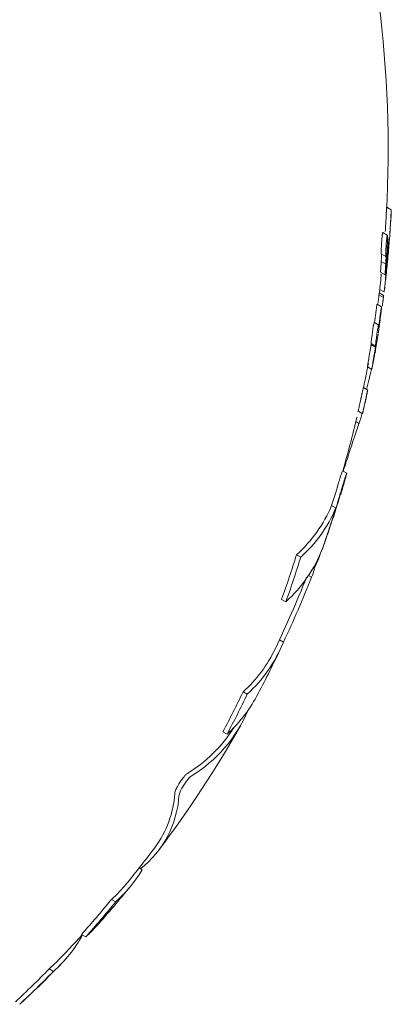
# Model space of a CAD drawing. Units: millimetres. Extents: x -8002 to 7978, y -7617 to 8242.
# Drawn here: x -5194 to -5186, y -895 to -874 of the extents above; entities that cross this region are included whole.
import ezdxf

# ---------------------------------------------------------------- set-up
doc = ezdxf.new("R2010")
doc.units = ezdxf.units.MM
doc.header["$LTSCALE"] = 1000
doc.layers.add('1 EQUIPMENT', color=7, linetype='Continuous', lineweight=18)

# ---------------------------------------------------------------- blocks, each defined once
blk = doc.blocks.new('EP 15-10001')
at = {"layer": '1 EQUIPMENT'}
for p, q in [((-5186.216, -878.487), (-5186.216, -878.485)), ((-5186.117, -878.481), (-5186.214, -878.425)), ((-5186.119, -878.541), (-5186.119, -878.543)), ((-5186.201, -879.019), (-5186.297, -878.963)), ((-5186.234, -879.629), (-5186.329, -879.574)), ((-5186.231, -879.467), (-5186.327, -879.412)), ((-5186.343, -879.798), (-5186.249, -879.853)), ((-5186.356, -880.119), (-5186.34, -879.964)), ((-5186.34, -879.964), (-5186.329, -879.835)), ((-5186.278, -880.285), (-5186.37, -880.232)), ((-5186.362, -880.162), (-5186.27, -880.215)), ((-5186.283, -880.33), (-5186.376, -880.276)), ((-5186.279, -880.29), (-5186.371, -880.237)), ((-5186.322, -880.528), (-5186.415, -880.474)), ((-5186.38, -880.914), (-5186.474, -880.86)), ((-5186.449, -881.353), (-5186.542, -881.3)), ((-5186.449, -881.377), (-5186.541, -881.324)), ((-5186.46, -881.497), (-5186.456, -881.476)), ((-5186.619, -881.794), (-5186.527, -881.847)), ((-5186.614, -882.285), (-5186.705, -882.233)), ((-5186.815, -882.73), (-5186.724, -882.783)), ((-5186.799, -882.988), (-5186.865, -882.95)), ((-5187.055, -884.037), (-5187.145, -883.985)), ((-5187.374, -884.72), (-5187.288, -884.442)), ((-5187.286, -884.771), (-5187.375, -884.72)), ((-5188.026, -885.81), (-5188.115, -885.758)), ((-5187.735, -886.054), (-5187.764, -886.037)), ((-5187.654, -885.849), (-5187.745, -886.048)), ((-5187.798, -886.233), (-5187.862, -886.196)), ((-5188.341, -886.749), (-5188.429, -886.698)), ((-5188.392, -887.598), (-5188.474, -887.551)), ((-5189.155, -888.698), (-5189.242, -888.648)), ((-5189.58, -889.544), (-5189.667, -889.494)), ((-5191.37, -892.4), (-5191.434, -892.363)), ((-5191.928, -893.078), (-5192.016, -893.027)), ((-5192.558, -893.815), (-5192.647, -893.764)), ((-5193.239, -894.543), (-5193.329, -894.492))]:
    blk.add_line(p, q, dxfattribs=at)
at = {"layer": '1 EQUIPMENT', "flags": 128}
for points in [[(-5186.172, -879.294), (-5186.172, -879.295), (-5186.172, -879.296), (-5186.172, -879.297), (-5186.172, -879.298), (-5186.172, -879.299), (-5186.172, -879.3), (-5186.173, -879.301), (-5186.173, -879.301)], [(-5186.227, -879.864), (-5186.227, -879.863), (-5186.226, -879.861), (-5186.226, -879.86), (-5186.226, -879.859), (-5186.226, -879.858), (-5186.226, -879.857), (-5186.226, -879.856), (-5186.226, -879.855)], [(-5186.226, -879.855), (-5186.226, -879.854), (-5186.225, -879.853), (-5186.225, -879.853), (-5186.225, -879.852), (-5186.225, -879.851), (-5186.225, -879.85), (-5186.225, -879.849), (-5186.225, -879.849)], [(-5193.329, -894.492), (-5193.216, -894.386), (-5193.184, -894.354)]]:
    blk.add_lwpolyline(points, dxfattribs=at)
at = {"layer": '1 EQUIPMENT'}
for centre, radius, start, end in [((-5210.675, -877.208), 24.493, 356.8963, 17.6678), ((-5210.675, -877.208), 24.593, 355.8487, 356.6987), ((-5187.198, -879.653), 0.904, 15.4507, 15.5314), ((-5187.101, -879.705), 0.902, 15.3087, 15.3894), ((-5210.675, -877.208), 24.593, 353.8372, 354.6968), ((-5210.675, -877.208), 24.593, 353.1013, 353.8018), ((-5210.675, -877.208), 24.493, 352.3674, 353.1728), ((-5210.675, -877.208), 24.593, 350.0067, 350.8045), ((-5210.675, -877.208), 24.593, 350.8045, 350.8809), ((-5187.696, -881.281), 1.255, 347.9921, 350.8294), ((-5210.675, -877.208), 24.493, 348.3565, 349.3918), ((-5210.675, -877.208), 24.493, 348.1702, 348.3565), ((-5210.675, -877.208), 24.493, 343.9315, 346.6624), ((-5190.171, -881.76), 3.589, 340.066, 344.2975), ((-5190.071, -881.793), 3.484, 339.9307, 340.0131), ((-5190.026, -883.612), 2.873, 311.6922, 337.3355), ((-5189.948, -883.658), 2.885, 311.7687, 337.3057), ((-5210.675, -877.208), 24.593, 340.1957, 341.082), ((-5190.279, -884.589), 2.902, 311.8951, 339.4403), ((-5208.8, -879.357), 21.653, 340.1836, 342.805), ((-5208.789, -879.363), 21.741, 340.1414, 342.7517), ((-5210.675, -877.208), 24.493, 334.5424, 338.3849), ((-5208.016, -878.25), 21.737, 334.5291, 338.4551), ((-5190.572, -885.147), 2.979, 338.6223, 342.2662), ((-5191.122, -886.521), 2.934, 312.0967, 338.4647), ((-5191.204, -886.471), 2.931, 312.038, 334.4253), ((-5210.675, -877.208), 24.593, 332.0262, 334.5239), ((-5208.672, -879.409), 21.514, 332.0465, 334.5676), ((-5208.661, -879.414), 21.603, 332.038, 334.5488), ((-5191.573, -887.346), 2.967, 312.2001, 331.8888), ((-5191.877, -887.884), 2.972, 301.1907, 336.916), ((-5210.675, -877.208), 24.593, 323.0997, 330.3777), ((-5192.007, -887.777), 3.042, 301.31, 327.6281), ((-5192.829, -890.647), 2.152, 323.6096, 356.1344), ((-5192.717, -890.703), 2.128, 308.0142, 356.2296), ((-5210.675, -877.208), 24.493, 320.7835, 323.0714), ((-5193.914, -890.875), 2.966, 312.0278, 329.045), ((-5210.675, -877.208), 24.593, 318.2615, 320.8212), ((-5194.056, -890.767), 3.044, 312.0805, 320.737), ((-5208.763, -879.34), 21.628, 318.1714, 320.7422), ((-5208.752, -879.347), 21.716, 318.2206, 320.7805), ((-5194.619, -891.532), 3.076, 312.0649, 318.239), ((-5195.176, -892.371), 2.91, 311.7212, 331.1455), ((-5210.675, -877.208), 24.493, 315.572, 317.4465), ((-5208.876, -879.234), 21.783, 312.9194, 315.5384), ((-5208.865, -879.241), 21.87, 312.9911, 315.5987), ((-5210.675, -877.208), 24.593, 313.006, 315.6319)]:
    blk.add_arc(centre, radius, start, end, dxfattribs=at)
for points, knots in [([(-5186.228, -878.668), (-5186.227, -878.655), (-5186.226, -878.633), (-5186.225, -878.601), (-5186.223, -878.575), (-5186.223, -878.563)], [0, 0, 0, 0, 0.400803, 0.694968, 1, 1, 1, 1]), ([(-5186.223, -878.563), (-5186.222, -878.549), (-5186.221, -878.529), (-5186.22, -878.503), (-5186.219, -878.492), (-5186.219, -878.486)], [0, 0, 0, 0, 0.54403, 0.7684068, 1, 1, 1, 1]), ([(-5186.219, -878.486), (-5186.218, -878.478), (-5186.217, -878.464), (-5186.216, -878.444), (-5186.215, -878.436), (-5186.215, -878.432)], [0, 0, 0, 0, 0.294974, 0.590153, 1, 1, 1, 1]), ([(-5186.215, -878.432), (-5186.215, -878.428), (-5186.214, -878.423), (-5186.214, -878.425), (-5186.214, -878.425)], [0, 0, 0, 0, 0.947587, 1, 1, 1, 1]), ([(-5186.122, -878.542), (-5186.122, -878.549), (-5186.123, -878.566), (-5186.124, -878.593), (-5186.125, -878.612), (-5186.126, -878.619)], [0, 0, 0, 0, 0.270171, 0.721077, 1, 1, 1, 1]), ([(-5186.124, -878.622), (-5186.123, -878.609), (-5186.122, -878.589), (-5186.12, -878.562), (-5186.12, -878.548), (-5186.119, -878.541)], [0, 0, 0, 0, 0.499902, 0.749936, 1, 1, 1, 1]), ([(-5186.118, -878.488), (-5186.118, -878.491), (-5186.119, -878.499), (-5186.12, -878.517), (-5186.121, -878.534), (-5186.122, -878.542)], [0, 0, 0, 0, 0.308385, 0.687772, 1, 1, 1, 1]), ([(-5186.119, -878.543), (-5186.119, -878.531), (-5186.118, -878.504), (-5186.117, -878.482), (-5186.117, -878.48), (-5186.118, -878.486), (-5186.118, -878.488)], [0, 0, 0, 0, 0.295262, 0.696958, 0.887551, 1, 1, 1, 1]), ([(-5186.244, -878.939), (-5186.243, -878.919), (-5186.235, -878.817), (-5186.231, -878.734), (-5186.228, -878.668)], [0, 0, 0, 0, 0.1999278, 1, 1, 1, 1]), ([(-5186.131, -878.723), (-5186.134, -878.771), (-5186.139, -878.866), (-5186.151, -879.048), (-5186.164, -879.203), (-5186.172, -879.294)], [0, 0, 0, 0, 0.29164, 0.583792, 1, 1, 1, 1]), ([(-5186.126, -878.619), (-5186.126, -878.627), (-5186.127, -878.651), (-5186.129, -878.684), (-5186.13, -878.709), (-5186.131, -878.723)], [0, 0, 0, 0, 0.20296, 0.549425, 1, 1, 1, 1]), ([(-5186.312, -879.065), (-5186.31, -879.044), (-5186.307, -879.015), (-5186.303, -878.983), (-5186.301, -878.974), (-5186.3, -878.97)], [0, 0, 0, 0, 0.531066, 0.756579, 1, 1, 1, 1]), ([(-5186.3, -878.97), (-5186.299, -878.965), (-5186.298, -878.961), (-5186.297, -878.963), (-5186.297, -878.963)], [0, 0, 0, 0, 0.975298, 1, 1, 1, 1]), ([(-5186.324, -879.218), (-5186.323, -879.201), (-5186.321, -879.167), (-5186.317, -879.115), (-5186.314, -879.082), (-5186.312, -879.065)], [0, 0, 0, 0, 0.351002, 0.669587, 1, 1, 1, 1]), ([(-5186.216, -879.121), (-5186.217, -879.134), (-5186.22, -879.159), (-5186.224, -879.211), (-5186.226, -879.249), (-5186.228, -879.274)], [0, 0, 0, 0, 0.251972, 0.503667, 1, 1, 1, 1]), ([(-5186.224, -879.627), (-5186.22, -879.568), (-5186.212, -879.452), (-5186.202, -879.282), (-5186.197, -879.151), (-5186.197, -879.066), (-5186.198, -879.029), (-5186.2, -879.015), (-5186.203, -879.022), (-5186.204, -879.026)], [0, 0, 0, 0, 0.22916, 0.458299, 0.703121, 0.800561, 0.898616, 0.949329, 1, 1, 1, 1]), ([(-5186.204, -879.026), (-5186.205, -879.031), (-5186.207, -879.043), (-5186.212, -879.077), (-5186.214, -879.105), (-5186.216, -879.121)], [0, 0, 0, 0, 0.26655, 0.607751, 1, 1, 1, 1]), ([(-5186.188, -879.482), (-5186.188, -879.474), (-5186.176, -879.36), (-5186.166, -879.221), (-5186.158, -879.098), (-5186.158, -879.06), (-5186.161, -879.073), (-5186.163, -879.09), (-5186.164, -879.093)], [0, 0, 0, 0, 0.032364, 0.479915, 0.648936, 0.819631, 0.972256, 1, 1, 1, 1]), ([(-5186.164, -879.093), (-5186.165, -879.1), (-5186.167, -879.118), (-5186.173, -879.166), (-5186.177, -879.211), (-5186.179, -879.231)], [0, 0, 0, 0, 0.2509455, 0.6552919, 1, 1, 1, 1]), ([(-5186.327, -879.411), (-5186.328, -879.408), (-5186.33, -879.402), (-5186.331, -879.377), (-5186.33, -879.323), (-5186.327, -879.266), (-5186.324, -879.226), (-5186.324, -879.218)], [0, 0, 0, 0, 0.184898, 0.371671, 0.572621, 0.919675, 1, 1, 1, 1]), ([(-5186.228, -879.274), (-5186.23, -879.309), (-5186.233, -879.364), (-5186.235, -879.427), (-5186.234, -879.456), (-5186.232, -879.463), (-5186.232, -879.466)], [0, 0, 0, 0, 0.374801, 0.592317, 0.811602, 1, 1, 1, 1]), ([(-5186.179, -879.231), (-5186.182, -879.267), (-5186.187, -879.319), (-5186.194, -879.394), (-5186.197, -879.43), (-5186.198, -879.448)], [0, 0, 0, 0, 0.496613, 0.744254, 1, 1, 1, 1]), ([(-5186.337, -879.69), (-5186.336, -879.671), (-5186.334, -879.642), (-5186.331, -879.603), (-5186.33, -879.583), (-5186.329, -879.574)], [0, 0, 0, 0, 0.499998, 0.749999, 1, 1, 1, 1]), ([(-5186.329, -879.574), (-5186.327, -879.537), (-5186.324, -879.48), (-5186.323, -879.425), (-5186.326, -879.416), (-5186.327, -879.412)], [0, 0, 0, 0, 0.464092, 0.718043, 1, 1, 1, 1]), ([(-5186.198, -879.448), (-5186.203, -879.512), (-5186.213, -879.641), (-5186.229, -879.836), (-5186.239, -879.949), (-5186.246, -880.018)], [0, 0, 0, 0, 0.278509, 0.554556, 1, 1, 1, 1]), ([(-5186.231, -879.467), (-5186.23, -879.47), (-5186.228, -879.476), (-5186.228, -879.513), (-5186.23, -879.571), (-5186.233, -879.615), (-5186.234, -879.629)], [0, 0, 0, 0, 0.194827, 0.447581, 0.826394, 1, 1, 1, 1]), ([(-5186.224, -879.84), (-5186.218, -879.779), (-5186.207, -879.673), (-5186.197, -879.562), (-5186.192, -879.507), (-5186.191, -879.488), (-5186.192, -879.49), (-5186.193, -879.497), (-5186.193, -879.499)], [0, 0, 0, 0, 0.374049, 0.652952, 0.7642, 0.876521, 0.95933, 1, 1, 1, 1]), ([(-5186.193, -879.499), (-5186.193, -879.5), (-5186.194, -879.504), (-5186.195, -879.512), (-5186.196, -879.522), (-5186.197, -879.531), (-5186.198, -879.542), (-5186.201, -879.577), (-5186.207, -879.649), (-5186.216, -879.748), (-5186.222, -879.814), (-5186.223, -879.834), (-5186.224, -879.84)], [0, 0, 0, 0, 0.008556, 0.042657, 0.069323, 0.081929, 0.094672, 0.125712, 0.269487, 0.508047, 0.852031, 1, 1, 1, 1]), ([(-5186.343, -879.798), (-5186.343, -879.798), (-5186.344, -879.796), (-5186.343, -879.777), (-5186.34, -879.739), (-5186.338, -879.706), (-5186.337, -879.69)], [0, 0, 0, 0, 0.103274, 0.25833, 0.654263, 1, 1, 1, 1]), ([(-5186.242, -879.745), (-5186.243, -879.76), (-5186.245, -879.787), (-5186.247, -879.822), (-5186.249, -879.844), (-5186.249, -879.853), (-5186.248, -879.854), (-5186.247, -879.851), (-5186.247, -879.85)], [0, 0, 0, 0, 0.288633, 0.536902, 0.724227, 0.83298, 0.942607, 1, 1, 1, 1]), ([(-5186.247, -879.85), (-5186.246, -879.847), (-5186.246, -879.843), (-5186.243, -879.828), (-5186.242, -879.813), (-5186.241, -879.805)], [0, 0, 0, 0, 0.2394207, 0.5447339, 1, 1, 1, 1]), ([(-5186.234, -879.629), (-5186.235, -879.638), (-5186.236, -879.658), (-5186.238, -879.696), (-5186.241, -879.725), (-5186.242, -879.745)], [0, 0, 0, 0, 0.250001, 0.500002, 1, 1, 1, 1]), ([(-5186.241, -879.805), (-5186.239, -879.793), (-5186.237, -879.771), (-5186.234, -879.738), (-5186.232, -879.718), (-5186.231, -879.707)], [0, 0, 0, 0, 0.351102, 0.671896, 1, 1, 1, 1]), ([(-5186.231, -879.707), (-5186.23, -879.699), (-5186.229, -879.684), (-5186.227, -879.657), (-5186.225, -879.638), (-5186.224, -879.627)], [0, 0, 0, 0, 0.279305, 0.558602, 1, 1, 1, 1]), ([(-5186.246, -880.018), (-5186.25, -880.056), (-5186.259, -880.149), (-5186.268, -880.226), (-5186.268, -880.213), (-5186.268, -880.211)], [0, 0, 0, 0, 0.377179, 0.941888, 1, 1, 1, 1]), ([(-5186.294, -880.415), (-5186.295, -880.424), (-5186.298, -880.446), (-5186.303, -880.477), (-5186.306, -880.5), (-5186.309, -880.514)], [0, 0, 0, 0, 0.196157, 0.481508, 1, 1, 1, 1]), ([(-5186.283, -880.33), (-5186.285, -880.344), (-5186.287, -880.364), (-5186.291, -880.393), (-5186.293, -880.407), (-5186.294, -880.415)], [0, 0, 0, 0, 0.488016, 0.739572, 1, 1, 1, 1]), ([(-5186.279, -880.29), (-5186.279, -880.291), (-5186.279, -880.294), (-5186.28, -880.307), (-5186.282, -880.323), (-5186.283, -880.33)], [0, 0, 0, 0, 0.262147, 0.673702, 1, 1, 1, 1]), ([(-5186.279, -880.285), (-5186.279, -880.286), (-5186.278, -880.286), (-5186.279, -880.289), (-5186.279, -880.29)], [0, 0, 0, 0, 0.695501, 1, 1, 1, 1]), ([(-5186.451, -880.719), (-5186.45, -880.71), (-5186.448, -880.69), (-5186.443, -880.654), (-5186.44, -880.627), (-5186.438, -880.611)], [0, 0, 0, 0, 0.27211, 0.544223, 1, 1, 1, 1]), ([(-5186.438, -880.611), (-5186.436, -880.596), (-5186.433, -880.576), (-5186.429, -880.551), (-5186.428, -880.54), (-5186.427, -880.535)], [0, 0, 0, 0, 0.5708299, 0.7822376, 1, 1, 1, 1]), ([(-5186.427, -880.535), (-5186.426, -880.527), (-5186.423, -880.509), (-5186.419, -880.49), (-5186.418, -880.482), (-5186.417, -880.478)], [0, 0, 0, 0, 0.322818, 0.644558, 1, 1, 1, 1]), ([(-5186.417, -880.478), (-5186.416, -880.476), (-5186.416, -880.473), (-5186.415, -880.474), (-5186.415, -880.475)], [0, 0, 0, 0, 0.760902, 1, 1, 1, 1]), ([(-5186.38, -880.99), (-5186.37, -880.927), (-5186.354, -880.81), (-5186.336, -880.668), (-5186.325, -880.576), (-5186.322, -880.544), (-5186.322, -880.538)], [0, 0, 0, 0, 0.369865, 0.679888, 0.948928, 1, 1, 1, 1]), ([(-5186.333, -880.589), (-5186.335, -880.596), (-5186.337, -880.614), (-5186.341, -880.64), (-5186.343, -880.658), (-5186.344, -880.665)], [0, 0, 0, 0, 0.28259, 0.721774, 1, 1, 1, 1]), ([(-5186.323, -880.532), (-5186.324, -880.536), (-5186.326, -880.544), (-5186.329, -880.563), (-5186.332, -880.582), (-5186.333, -880.589)], [0, 0, 0, 0, 0.3192712, 0.724275, 1, 1, 1, 1]), ([(-5186.322, -880.538), (-5186.322, -880.536), (-5186.321, -880.53), (-5186.322, -880.526), (-5186.323, -880.53), (-5186.323, -880.532)], [0, 0, 0, 0, 0.284919, 0.695786, 1, 1, 1, 1]), ([(-5186.47, -880.862), (-5186.469, -880.849), (-5186.465, -880.821), (-5186.459, -880.774), (-5186.454, -880.739), (-5186.451, -880.719)], [0, 0, 0, 0, 0.266189, 0.584996, 1, 1, 1, 1]), ([(-5186.358, -880.773), (-5186.36, -880.788), (-5186.364, -880.818), (-5186.371, -880.868), (-5186.376, -880.903), (-5186.378, -880.923)], [0, 0, 0, 0, 0.303045, 0.606093, 1, 1, 1, 1]), ([(-5186.344, -880.665), (-5186.345, -880.675), (-5186.348, -880.695), (-5186.353, -880.731), (-5186.356, -880.757), (-5186.358, -880.773)], [0, 0, 0, 0, 0.272326, 0.544613, 1, 1, 1, 1]), ([(-5186.542, -881.3), (-5186.541, -881.286), (-5186.538, -881.252), (-5186.526, -881.148), (-5186.514, -881.056), (-5186.509, -881.018)], [0, 0, 0, 0, 0.276392, 0.697424, 1, 1, 1, 1]), ([(-5186.509, -881.018), (-5186.507, -881.007), (-5186.505, -880.99), (-5186.501, -880.967), (-5186.499, -880.957), (-5186.498, -880.951)], [0, 0, 0, 0, 0.492533, 0.741415, 1, 1, 1, 1]), ([(-5186.498, -880.951), (-5186.497, -880.943), (-5186.493, -880.923), (-5186.488, -880.901), (-5186.486, -880.891), (-5186.484, -880.886)], [0, 0, 0, 0, 0.2713837, 0.6291388, 1, 1, 1, 1]), ([(-5186.484, -880.886), (-5186.482, -880.878), (-5186.478, -880.863), (-5186.474, -880.857), (-5186.474, -880.86), (-5186.474, -880.86)], [0, 0, 0, 0, 0.500908, 0.972606, 1, 1, 1, 1]), ([(-5186.405, -881.005), (-5186.406, -881.01), (-5186.409, -881.025), (-5186.413, -881.048), (-5186.415, -881.064), (-5186.416, -881.071)], [0, 0, 0, 0, 0.243793, 0.684142, 1, 1, 1, 1]), ([(-5186.391, -880.94), (-5186.392, -880.943), (-5186.395, -880.952), (-5186.399, -880.972), (-5186.404, -880.995), (-5186.405, -881.005)], [0, 0, 0, 0, 0.268387, 0.672371, 1, 1, 1, 1]), ([(-5186.378, -880.923), (-5186.379, -880.919), (-5186.38, -880.912), (-5186.383, -880.913), (-5186.389, -880.931), (-5186.391, -880.94)], [0, 0, 0, 0, 0.311222, 0.648747, 1, 1, 1, 1]), ([(-5186.39, -881.085), (-5186.39, -881.079), (-5186.388, -881.066), (-5186.385, -881.043), (-5186.383, -881.026), (-5186.382, -881.016)], [0, 0, 0, 0, 0.260528, 0.521049, 1, 1, 1, 1]), ([(-5186.382, -881.016), (-5186.382, -881.014), (-5186.381, -881.009), (-5186.381, -881.001), (-5186.38, -880.995), (-5186.38, -880.99)], [0, 0, 0, 0, 0.2651945, 0.5303891, 1, 1, 1, 1]), ([(-5186.416, -881.071), (-5186.421, -881.109), (-5186.434, -881.209), (-5186.447, -881.312), (-5186.449, -881.344), (-5186.449, -881.353)], [0, 0, 0, 0, 0.300995, 0.788555, 1, 1, 1, 1]), ([(-5186.581, -881.555), (-5186.578, -881.542), (-5186.573, -881.51), (-5186.564, -881.458), (-5186.557, -881.419), (-5186.554, -881.399)], [0, 0, 0, 0, 0.247904, 0.623908, 1, 1, 1, 1]), ([(-5186.554, -881.399), (-5186.551, -881.386), (-5186.548, -881.368), (-5186.544, -881.343), (-5186.542, -881.33), (-5186.541, -881.324)], [0, 0, 0, 0, 0.499993, 0.749996, 1, 1, 1, 1]), ([(-5186.541, -881.324), (-5186.541, -881.32), (-5186.541, -881.314), (-5186.541, -881.307), (-5186.541, -881.303), (-5186.542, -881.301), (-5186.542, -881.3), (-5186.542, -881.3)], [0, 0, 0, 0, 0.499997, 0.749998, 0.874999, 0.9375, 1, 1, 1, 1]), ([(-5186.526, -881.842), (-5186.524, -881.836), (-5186.521, -881.823), (-5186.515, -881.789), (-5186.505, -881.739), (-5186.482, -881.618), (-5186.465, -881.517), (-5186.451, -881.438)], [0, 0, 0, 0, 0.103328, 0.207716, 0.297713, 0.457175, 1, 1, 1, 1]), ([(-5186.461, -881.452), (-5186.466, -881.478), (-5186.473, -881.517), (-5186.482, -881.57), (-5186.486, -881.595), (-5186.489, -881.608)], [0, 0, 0, 0, 0.499607, 0.749503, 1, 1, 1, 1]), ([(-5186.449, -881.377), (-5186.45, -881.384), (-5186.452, -881.399), (-5186.457, -881.424), (-5186.46, -881.443), (-5186.461, -881.452)], [0, 0, 0, 0, 0.249997, 0.624996, 1, 1, 1, 1]), ([(-5186.455, -881.468), (-5186.455, -881.47), (-5186.456, -881.473), (-5186.457, -881.478), (-5186.457, -881.48), (-5186.457, -881.481)], [0, 0, 0, 0, 0.392344, 0.696, 1, 1, 1, 1]), ([(-5186.451, -881.438), (-5186.451, -881.441), (-5186.452, -881.446), (-5186.453, -881.456), (-5186.454, -881.463), (-5186.455, -881.468)], [0, 0, 0, 0, 0.29029, 0.580578, 1, 1, 1, 1]), ([(-5186.449, -881.353), (-5186.449, -881.354), (-5186.449, -881.356), (-5186.449, -881.362), (-5186.449, -881.369), (-5186.449, -881.375), (-5186.449, -881.377)], [0, 0, 0, 0, 0.062491, 0.310895, 0.655447, 1, 1, 1, 1]), ([(-5186.617, -881.789), (-5186.618, -881.791), (-5186.619, -881.797), (-5186.618, -881.786), (-5186.61, -881.737), (-5186.598, -881.658), (-5186.585, -881.58), (-5186.581, -881.555)], [0, 0, 0, 0, 0.067708, 0.163132, 0.351221, 0.791745, 1, 1, 1, 1]), ([(-5186.489, -881.608), (-5186.493, -881.637), (-5186.508, -881.724), (-5186.521, -881.802), (-5186.527, -881.842), (-5186.528, -881.85), (-5186.526, -881.844), (-5186.526, -881.842)], [0, 0, 0, 0, 0.245341, 0.728386, 0.838998, 0.95082, 1, 1, 1, 1]), ([(-5186.545, -881.89), (-5186.547, -881.898), (-5186.551, -881.914), (-5186.557, -881.939), (-5186.561, -881.957), (-5186.564, -881.966)], [0, 0, 0, 0, 0.332844, 0.666292, 1, 1, 1, 1]), ([(-5186.534, -881.843), (-5186.536, -881.852), (-5186.54, -881.87), (-5186.543, -881.883), (-5186.545, -881.89)], [0, 0, 0, 0, 0.4983761, 1, 1, 1, 1]), ([(-5186.564, -881.966), (-5186.571, -881.994), (-5186.585, -882.053), (-5186.61, -882.147), (-5186.63, -882.232), (-5186.639, -882.271)], [0, 0, 0, 0, 0.333855, 0.696378, 1, 1, 1, 1]), ([(-5186.726, -882.326), (-5186.723, -882.313), (-5186.719, -882.293), (-5186.713, -882.265), (-5186.709, -882.247), (-5186.707, -882.237), (-5186.705, -882.232), (-5186.706, -882.233), (-5186.706, -882.233)], [0, 0, 0, 0, 0.291756, 0.468577, 0.647152, 0.797946, 0.965939, 1, 1, 1, 1]), ([(-5186.657, -882.491), (-5186.652, -882.469), (-5186.639, -882.41), (-5186.626, -882.345), (-5186.62, -882.314), (-5186.617, -882.303)], [0, 0, 0, 0, 0.288431, 0.745767, 1, 1, 1, 1]), ([(-5186.617, -882.303), (-5186.616, -882.296), (-5186.614, -882.287), (-5186.614, -882.284), (-5186.616, -882.291), (-5186.619, -882.305), (-5186.624, -882.326), (-5186.629, -882.351), (-5186.633, -882.369), (-5186.635, -882.378)], [0, 0, 0, 0, 0.2408436, 0.3684582, 0.4975664, 0.609213, 0.7137392, 0.8588974, 1, 1, 1, 1]), ([(-5186.791, -882.621), (-5186.787, -882.603), (-5186.78, -882.568), (-5186.768, -882.513), (-5186.759, -882.476), (-5186.756, -882.461), (-5186.755, -882.457)], [0, 0, 0, 0, 0.357054, 0.712633, 0.929009, 1, 1, 1, 1]), ([(-5186.755, -882.457), (-5186.754, -882.452), (-5186.751, -882.441), (-5186.747, -882.421), (-5186.743, -882.405), (-5186.741, -882.394)], [0, 0, 0, 0, 0.255085, 0.510191, 1, 1, 1, 1]), ([(-5186.741, -882.394), (-5186.74, -882.388), (-5186.737, -882.375), (-5186.732, -882.352), (-5186.728, -882.336), (-5186.726, -882.326)], [0, 0, 0, 0, 0.289153, 0.578217, 1, 1, 1, 1]), ([(-5186.702, -882.69), (-5186.698, -882.674), (-5186.688, -882.629), (-5186.672, -882.559), (-5186.661, -882.51), (-5186.657, -882.491)], [0, 0, 0, 0, 0.256709, 0.707909, 1, 1, 1, 1]), ([(-5186.664, -882.509), (-5186.667, -882.521), (-5186.673, -882.55), (-5186.684, -882.6), (-5186.694, -882.643), (-5186.699, -882.666), (-5186.7, -882.673)], [0, 0, 0, 0, 0.2102138, 0.5218744, 0.8497158, 1, 1, 1, 1]), ([(-5186.65, -882.447), (-5186.652, -882.458), (-5186.656, -882.474), (-5186.661, -882.494), (-5186.663, -882.504), (-5186.664, -882.509)], [0, 0, 0, 0, 0.498435, 0.749157, 1, 1, 1, 1]), ([(-5186.635, -882.378), (-5186.637, -882.385), (-5186.639, -882.398), (-5186.644, -882.422), (-5186.648, -882.437), (-5186.65, -882.447)], [0, 0, 0, 0, 0.288658, 0.577672, 1, 1, 1, 1]), ([(-5186.814, -882.729), (-5186.814, -882.729), (-5186.814, -882.73), (-5186.81, -882.71), (-5186.802, -882.672), (-5186.794, -882.636), (-5186.791, -882.621)], [0, 0, 0, 0, 0.074044, 0.303631, 0.720269, 1, 1, 1, 1]), ([(-5186.7, -882.673), (-5186.707, -882.706), (-5186.717, -882.749), (-5186.723, -882.779), (-5186.724, -882.785), (-5186.722, -882.778), (-5186.719, -882.763), (-5186.712, -882.736), (-5186.705, -882.706), (-5186.702, -882.69)], [0, 0, 0, 0, 0.35719, 0.473734, 0.591361, 0.679035, 0.722333, 0.848277, 1, 1, 1, 1]), ([(-5186.799, -882.987), (-5186.828, -883.074), (-5186.898, -883.281), (-5187.02, -883.657), (-5187.109, -883.928), (-5187.131, -883.993)], [0, 0, 0, 0, 0.355685, 0.846495, 1, 1, 1, 1]), ([(-5187.288, -884.442), (-5187.279, -884.411), (-5187.262, -884.354), (-5187.232, -884.254), (-5187.208, -884.176), (-5187.194, -884.131), (-5187.192, -884.123)], [0, 0, 0, 0, 0.300513, 0.546162, 0.922879, 1, 1, 1, 1]), ([(-5187.103, -884.174), (-5187.113, -884.206), (-5187.136, -884.284), (-5187.17, -884.395), (-5187.191, -884.467), (-5187.199, -884.493)], [0, 0, 0, 0, 0.304989, 0.746078, 1, 1, 1, 1]), ([(-5187.192, -884.123), (-5187.187, -884.109), (-5187.176, -884.072), (-5187.161, -884.027), (-5187.155, -884.008), (-5187.152, -884)], [0, 0, 0, 0, 0.26216, 0.671845, 1, 1, 1, 1]), ([(-5187.152, -884), (-5187.149, -883.993), (-5187.146, -883.984), (-5187.145, -883.985), (-5187.145, -883.986)], [0, 0, 0, 0, 0.763034, 1, 1, 1, 1]), ([(-5187.103, -884.215), (-5187.096, -884.192), (-5187.083, -884.145), (-5187.065, -884.082), (-5187.06, -884.06), (-5187.058, -884.049)], [0, 0, 0, 0, 0.325415, 0.655309, 1, 1, 1, 1]), ([(-5187.063, -884.051), (-5187.065, -884.058), (-5187.071, -884.074), (-5187.085, -884.116), (-5187.097, -884.157), (-5187.103, -884.174)], [0, 0, 0, 0, 0.262112, 0.67547, 1, 1, 1, 1]), ([(-5187.058, -884.049), (-5187.057, -884.046), (-5187.055, -884.035), (-5187.056, -884.034), (-5187.061, -884.047), (-5187.063, -884.051)], [0, 0, 0, 0, 0.202068, 0.728215, 1, 1, 1, 1]), ([(-5187.192, -884.493), (-5187.185, -884.469), (-5187.174, -884.433), (-5187.16, -884.386), (-5187.151, -884.358), (-5187.147, -884.345), (-5187.146, -884.342)], [0, 0, 0, 0, 0.482681, 0.733896, 0.927602, 1, 1, 1, 1]), ([(-5187.138, -884.323), (-5187.143, -884.341), (-5187.15, -884.372), (-5187.171, -884.445), (-5187.182, -884.477), (-5187.187, -884.493)], [0, 0, 0, 0, 0.441078, 0.720561, 1, 1, 1, 1]), ([(-5187.174, -884.453), (-5187.165, -884.424), (-5187.148, -884.367), (-5187.124, -884.289), (-5187.11, -884.24), (-5187.103, -884.215)], [0, 0, 0, 0, 0.33202, 0.665227, 1, 1, 1, 1]), ([(-5187.146, -884.342), (-5187.146, -884.34), (-5187.144, -884.335), (-5187.142, -884.33), (-5187.141, -884.327), (-5187.141, -884.326)], [0, 0, 0, 0, 0.249057, 0.581889, 1, 1, 1, 1]), ([(-5187.141, -884.326), (-5187.14, -884.323), (-5187.138, -884.318), (-5187.138, -884.319), (-5187.138, -884.32), (-5187.138, -884.322), (-5187.138, -884.323)], [0, 0, 0, 0, 0.395017, 0.693329, 0.846101, 1, 1, 1, 1]), ([(-5187.199, -884.493), (-5187.245, -884.645), (-5187.337, -884.948), (-5187.492, -885.421), (-5187.592, -885.687), (-5187.654, -885.849)], [0, 0, 0, 0, 0.282128, 0.563427, 1, 1, 1, 1]), ([(-5187.413, -885.182), (-5187.4, -885.146), (-5187.332, -884.955), (-5187.255, -884.7), (-5187.192, -884.493)], [0, 0, 0, 0, 0.185097, 1, 1, 1, 1]), ([(-5187.187, -884.493), (-5187.187, -884.493), (-5187.187, -884.493), (-5187.186, -884.493), (-5187.186, -884.492), (-5187.186, -884.491), (-5187.185, -884.487), (-5187.182, -884.479), (-5187.178, -884.467), (-5187.176, -884.457), (-5187.174, -884.453)], [0, 0, 0, 0, 0.024907, 0.045766, 0.066667, 0.094021, 0.142625, 0.296778, 0.644529, 1, 1, 1, 1]), ([(-5187.562, -885.608), (-5187.539, -885.544), (-5187.494, -885.417), (-5187.403, -885.146), (-5187.332, -884.919), (-5187.286, -884.771)], [0, 0, 0, 0, 0.256781, 0.51357, 1, 1, 1, 1]), ([(-5190.594, -890.587), (-5190.576, -890.56), (-5190.541, -890.507), (-5190.491, -890.441), (-5190.451, -890.395), (-5190.434, -890.382), (-5190.426, -890.376)], [0, 0, 0, 0, 0.292544, 0.584525, 0.801132, 1, 1, 1, 1]), ([(-5190.682, -890.792), (-5190.679, -890.78), (-5190.673, -890.748), (-5190.648, -890.686), (-5190.616, -890.625), (-5190.6, -890.597), (-5190.594, -890.587)], [0, 0, 0, 0, 0.291231, 0.717737, 0.892926, 1, 1, 1, 1]), ([(-5190.338, -890.426), (-5190.347, -890.433), (-5190.364, -890.447), (-5190.405, -890.494), (-5190.454, -890.559), (-5190.488, -890.611), (-5190.506, -890.638)], [0, 0, 0, 0, 0.214154, 0.427971, 0.704476, 1, 1, 1, 1]), ([(-5190.506, -890.638), (-5190.514, -890.652), (-5190.536, -890.689), (-5190.567, -890.754), (-5190.588, -890.809), (-5190.592, -890.834), (-5190.594, -890.843)], [0, 0, 0, 0, 0.1507625, 0.3859762, 0.7943411, 1, 1, 1, 1])]:
    blk.add_open_spline(points, degree=3, knots=knots, dxfattribs=at)

msp = doc.modelspace()

# ---------------------------------------------------------------- block references
at = {"layer": '1 EQUIPMENT'}
msp.add_blockref('EP 15-10001', (0, 0), dxfattribs=at)

doc.saveas('drawing.dxf')
